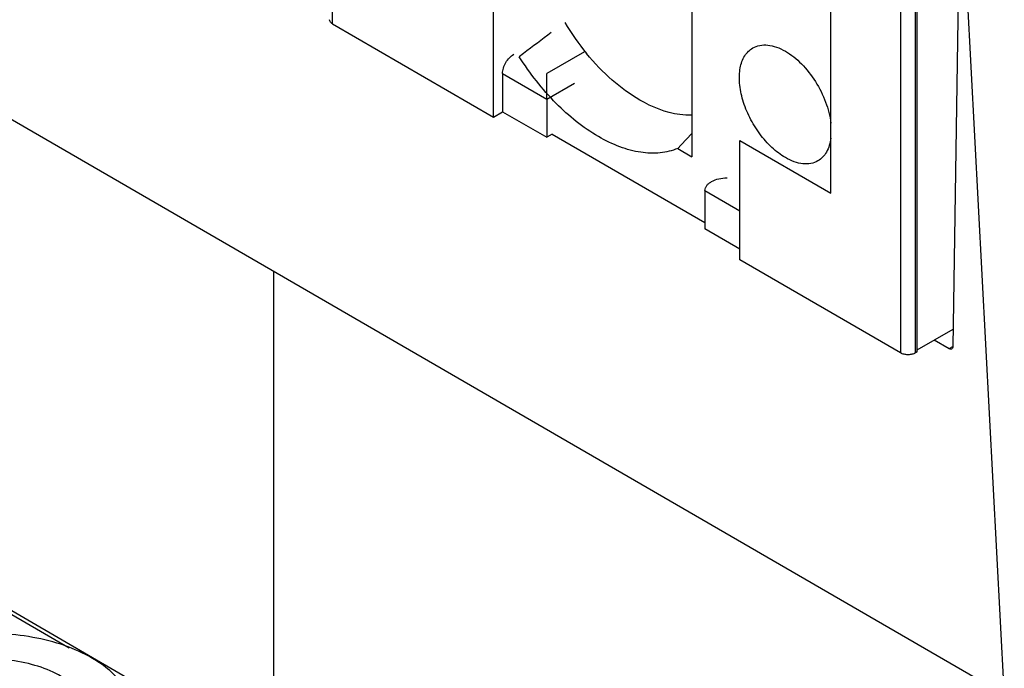
# Model space of a CAD drawing. Units: inches. Extents: x 1.5 to 20.7, y 3.5 to 15.8.
# Drawn here: x 2.8 to 3.3, y 13.7 to 14 of the extents above; entities that cross this region are included whole.
import ezdxf

# ---------------------------------------------------------------- set-up
doc = ezdxf.new("R2010")
doc.units = ezdxf.units.IN
doc.header["$LTSCALE"] = 1.21
doc.header["$MEASUREMENT"] = 0
doc.layers.get('0').update_dxf_attribs({"linetype": 'CONTINUOUS'})
doc.layers.add('02___PRT_ALL_AXES', color=7, linetype='CONTINUOUS')

msp = doc.modelspace()

# ---------------------------------------------------------------- linework, layer by layer
at = {"color": 9, "linetype": 'Continuous'}
for p, q in [((2.9290817088, 14.0199235171), (2.9290817088, 14.300797134)), ((3.2594010134, 13.8335632258), (3.2594010134, 14.1192587074)), ((3.2510493651, 14.1144429148), (3.2510493651, 13.8335692979)), ((3.3098126523, 13.6402301824), (3.2852063159, 14.105316626)), ((3.0717896931, 14.0041450575), (3.0504740873, 13.9918696187)), ((3.0254349183, 13.9918876741), (3.0504583113, 13.9774041855)), ((3.0504583113, 13.9774041855), (3.0662021096, 13.9864708775)), ((3.1401254695, 13.9255050182), (3.159922509, 13.9140465324)), ((3.2785694922, 13.8359993725), (3.2806550509, 13.8372004243))]:
    msp.add_line(p, q, dxfattribs=at)
at = {"color": 7, "linetype": 'Continuous'}
for p, q in [((2.4590172992, 14.1326687881), (3.3098126461, 13.640230186)), ((3.2604462841, 13.8341651865), (3.2604462841, 14.1198606681)), ((3.2847426717, 14.1055849823), (3.2806544573, 13.8371614547)), ((3.1327306037, 14.0871029713), (3.1327306037, 13.944737417)), ((3.2114289929, 13.9240075934), (3.2114289929, 14.0903619245)), ((3.0202085649, 13.9671794797), (3.0202085649, 14.034685585)), ((2.9290817088, 14.0199235171), (3.0202085649, 13.9671794797)), ((3.037270231, 14.0032167788), (3.0348461217, 14.0013927544)), ((3.0254349183, 13.9918876741), (3.0254349183, 13.9701892831)), ((3.0504583113, 13.9774041855), (3.0504740873, 13.9918696187)), ((3.0504583113, 13.9774041855), (3.0504583113, 13.9557057945)), ((3.0202085649, 13.9671794797), (3.0254349183, 13.9701892831)), ((3.0254349183, 13.9701892831), (3.0504583113, 13.9557057945)), ((3.0535941234, 13.9575116765), (3.0504583113, 13.9557057945)), ((3.0535941234, 13.9575116765), (3.1401254695, 13.9074275109)), ((3.1327315956, 13.9578306049), (3.1266681163, 13.9514734627)), ((3.159922509, 13.8863133353), (3.159922509, 13.9538194407)), ((3.159922509, 13.9538194407), (3.2114289929, 13.9240075934)), ((3.1266681163, 13.9514734627), (3.1246827221, 13.9493955144)), ((3.1246827221, 13.9493955144), (3.1327306037, 13.944737417)), ((3.1401254695, 13.9255050182), (3.1401254695, 13.9038066272)), ((3.159922509, 13.8923481414), (3.1401254695, 13.9038066272)), ((3.2510493651, 13.8335692979), (3.159922509, 13.8863133353)), ((2.8954860295, 13.8800415821), (2.8954860295, 13.6015803925)), ((3.2604462841, 13.8353691117), (3.2808057332, 13.8470939096)), ((3.2700765387, 13.8409150765), (3.2785694922, 13.8359993725)), ((3.2604462841, 13.8341651865), (3.2594010134, 13.8335632258)), ((3.2270459865, 13.4096741694), (2.5054499137, 13.8273324965)), ((2.6970452116, 13.714367502), (2.7796626925, 13.6665486735))]:
    msp.add_line(p, q, dxfattribs=at)
for centre, radius, start, end in [((3.1875095654, 14.0973592827), 0.1482202215, 211.1339472111, 219.4560213087), ((7.6075479923, 7.9271591372), 7.6030201421, 126.801472538, 126.9496851987)]:
    msp.add_arc(centre, radius, start, end, dxfattribs=at)
for points, knots in [([(2.9290817088, 14.0199235171), (2.9285946063, 14.0202054511), (2.9277576856, 14.0208475574), (2.9273576111, 14.0218722045), (2.9273576101, 14.0223313289)], [0, 0, 0, 0, 0.5507302721, 1, 1, 1, 1]), ([(3.1031704419, 13.9768187596), (3.0976337931, 13.9800233606), (3.0867956075, 13.9880465268), (3.0775122424, 13.997773363), (3.0730668659, 14.0031674434)], [0, 0, 0, 0, 0.4778654769, 1, 1, 1, 1]), ([(3.1856967855, 13.9442173538), (3.1829666403, 13.9457975562), (3.1776677901, 13.9498846567), (3.1708875116, 13.957615184), (3.165307053, 13.9667104471), (3.1613867304, 13.9764265525), (3.1594473176, 13.985990731), (3.1596400659, 13.9946601175), (3.1617773746, 14.000877201), (3.1646436343, 14.0044980446), (3.1663686604, 14.0058152306), (3.1672782952, 14.0063391704)], [0, 0, 0, 0, 0.1287291938, 0.2703926041, 0.4176533756, 0.5621068392, 0.6958683868000001, 0.8131833431000001, 0.9125481688, 0.9571619029999999, 1, 1, 1, 1]), ([(3.1672782952, 14.0063391704), (3.168493923, 14.0070393589), (3.1712872271, 14.0080486722), (3.1759244573, 14.0081599575), (3.1808663048, 14.0069602951), (3.1840806355, 14.0054260864), (3.1856967855, 14.0044906621)], [0, 0, 0, 0, 0.2177223879, 0.4508381754, 0.7101906681, 1, 1, 1, 1]), ([(3.1856967855, 14.0044906621), (3.1890365814, 14.0025575951), (3.1954213951, 13.9973445386), (3.2031488823, 13.98744876), (3.2088649518, 13.9760405876), (3.2110143726, 13.9678134803), (3.2114893863, 13.9637779325)], [0, 0, 0, 0, 0.233309956, 0.4915492593, 0.7543244229, 1, 1, 1, 1]), ([(3.0254349183, 13.9918876741), (3.0254349183, 13.9929144936), (3.0258204138, 13.995079955), (3.0271652008, 13.9981217805), (3.029131354, 14.0008048166), (3.0308163024, 14.0022195549), (3.0317065425, 14.0027322351)], [0, 0, 0, 0, 0.2372144856, 0.499921981, 0.7626719143, 1, 1, 1, 1]), ([(3.0797644219, 13.9561066757), (3.0709707734, 13.9611964214), (3.0541575838, 13.9749096376), (3.0408746977, 13.9918978074), (3.0348460568, 14.001392792)], [0, 0, 0, 0, 0.4746167979, 1, 1, 1, 1]), ([(3.132849242, 13.9682984235), (3.1305112652, 13.968194991), (3.1200970774, 13.9687250557), (3.1101244228, 13.9727938098), (3.1031704419, 13.9768187596)], [0, 0, 0, 0, 0.2255661175, 1, 1, 1, 1]), ([(3.124682787, 13.9493954768), (3.1215341702, 13.9480812964), (3.1145242454, 13.9463827985), (3.103268285, 13.9468391185), (3.0913889118, 13.9500971788), (3.0836527509, 13.9538561189), (3.0797644219, 13.9561066757)], [0, 0, 0, 0, 0.2180689096, 0.4531928737, 0.7128518285, 1, 1, 1, 1]), ([(3.2114996285, 13.9551487631), (3.2111395107, 13.952450525), (3.2100313853, 13.9485370341), (3.2069906019, 13.9444156687), (3.2051101911, 13.9429419059), (3.2041152758, 13.9423688454)], [0, 0, 0, 0, 0.5364088426, 0.7737537487999999, 1, 1, 1, 1]), ([(3.2041152758, 13.9423688454), (3.2028996481, 13.9416686569), (3.2001063439, 13.9406593436), (3.1954691138, 13.9405480583), (3.1905272662, 13.9417477207), (3.1873129355, 13.9432819294), (3.1856967855, 13.9442173538)], [0, 0, 0, 0, 0.2177223879, 0.4508381754, 0.7101906681, 1, 1, 1, 1]), ([(3.1401254695, 13.9255050182), (3.1401254695, 13.926019125), (3.1403279011, 13.9270743163), (3.1411474191, 13.9284818808), (3.1423370107, 13.9296786575), (3.143285916, 13.9303230642), (3.1437899271, 13.9306139828)], [0, 0, 0, 0, 0.2349386488, 0.4786075982, 0.7340599973, 1, 1, 1, 1]), ([(3.1437899271, 13.9306139828), (3.1450963271, 13.9313680457), (3.1480317142, 13.9324100591), (3.1510995832, 13.9327298365), (3.1526529419, 13.9327287071)], [0, 0, 0, 0, 0.4926591159000001, 1, 1, 1, 1]), ([(3.2800435231, 13.8358513662), (3.2799462867, 13.8357953281), (3.2794574965, 13.8356186271), (3.2789122246, 13.8358009997), (3.2785694922, 13.8359993725)], [0, 0, 0, 0, 0.2208219172, 1, 1, 1, 1]), ([(3.2806544573, 13.8371614547), (3.2806522593, 13.8370171332), (3.2806108221, 13.8365313585), (3.2803454619, 13.8360253759), (3.2800435231, 13.8358513662)], [0, 0, 0, 0, 0.2928763174, 1, 1, 1, 1]), ([(3.2594010134, 13.8335632258), (3.2588074706, 13.8332214106), (3.2574280014, 13.8327228771), (3.2552232025, 13.8324855597), (3.2530194098, 13.8327259202), (3.2516415817, 13.8332265242), (3.2510493651, 13.8335692979)], [0, 0, 0, 0, 0.2373686631, 0.5001592831, 0.7628632759999999, 1, 1, 1, 1]), ([(2.7926800277, 13.6607272296), (2.7877636951, 13.6635855055), (2.7768135714, 13.6684371252), (2.7589116228, 13.6729920447), (2.7396589558, 13.6749729134), (2.7265311556, 13.6744927226), (2.7199970706, 13.6737807729)], [0, 0, 0, 0, 0.2276754121, 0.4761008039, 0.7368561218, 1, 1, 1, 1]), ([(2.8163380767, 13.6275657063), (2.8163416664, 13.6306559719), (2.8152103404, 13.6370973), (2.8103506119, 13.6460752061), (2.8026669149, 13.6542037211), (2.7962293435, 13.6586637151), (2.7926800277, 13.6607272296)], [0, 0, 0, 0, 0.2179729881, 0.4512264255, 0.7104120931, 1, 1, 1, 1])]:
    msp.add_open_spline(points, degree=3, knots=knots, dxfattribs=at)
at = {"layer": '02___PRT_ALL_AXES', "color": 7, "linetype": 'Continuous'}
msp.add_open_spline([(2.7912396676, 13.6275866134), (2.7912414694, 13.6291853254), (2.7908188054, 13.6324629062), (2.7889475517, 13.6371971775), (2.7859074158, 13.6416872478), (2.7801819362, 13.6474564426), (2.7704198229, 13.6534241303), (2.7563775489, 13.6581418246), (2.7406145068, 13.6603812806), (2.7244083373, 13.659953803), (2.7090808312, 13.6569060122), (2.699673637, 13.6530362065), (2.6955173222, 13.6506426274)], degree=3, knots=[0, 0, 0, 0, 0.0429014872, 0.0875676843, 0.1354286729, 0.187407489, 0.3046721414, 0.4383098375, 0.5826099661999999, 0.7297266318000001, 0.8712921221, 1, 1, 1, 1], dxfattribs=at)

doc.saveas('drawing.dxf')
